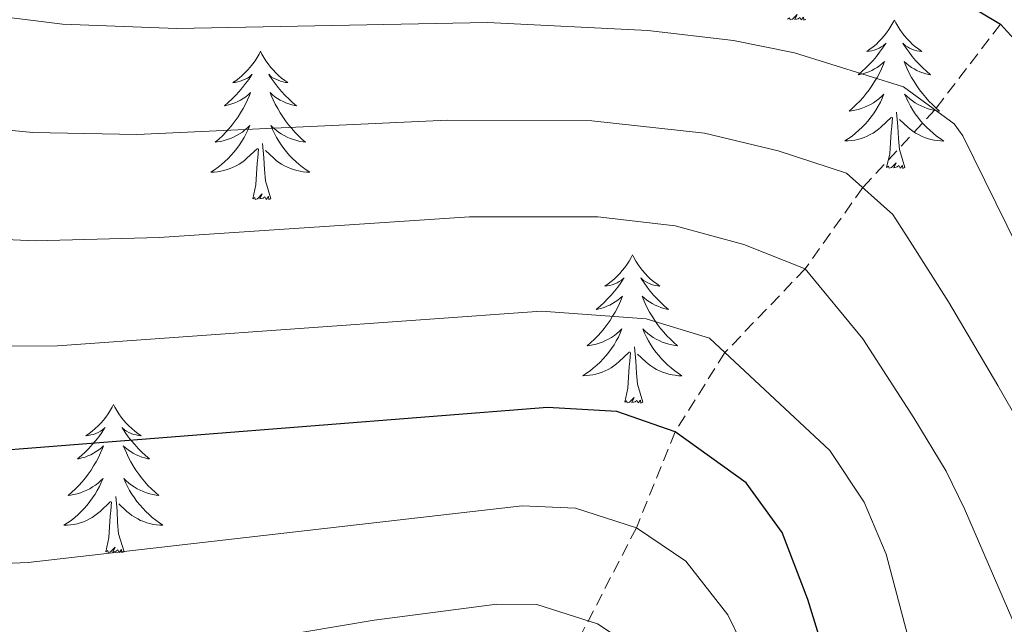
# Model space of a CAD drawing. Units: metres. Extents: x 660758 to 665282, y 4746111 to 4749186.
# Drawn here: x 662684 to 662764, y 4746867 to 4746916 of the extents above; entities that cross this region are included whole.
import ezdxf

# ---------------------------------------------------------------- set-up
doc = ezdxf.new("R2010")
doc.units = ezdxf.units.M
doc.header["$MEASUREMENT"] = 0
doc.linetypes.add('TRAZOSX2', pattern=[1.5, 1, -0.5])
for name, color, linetype, lineweight in [('Level 11', 142, 'TRAZOSX2', 13), ('Level 36', 19, 'Continuous', 40), ('Level 4', 36, 'Continuous', 30), ('Level 5', 36, 'Continuous', 0)]:
    doc.layers.add(name, color=color, linetype=linetype, lineweight=lineweight)

msp = doc.modelspace()

# ---------------------------------------------------------------- linework, layer by layer
at = {"layer": 'Level 11', "color": 142, "linetype": 'TRAZOSX2', "lineweight": 13}
msp.add_polyline3d([(662763.27, 4746915.39, 1350.01), (662758, 4746908.51, 1345.01), (662752.19, 4746902.25, 1340.01), (662747.56, 4746895.73, 1335.01), (662741.1, 4746888.99, 1330.01), (662737.09, 4746882.62, 1325.01), (662733.98, 4746874.9, 1320.01), (662726.2, 4746859.87, 1310.01)], dxfattribs=at)
at = {"layer": 'Level 36', "color": 92, "linetype": 'Continuous', "lineweight": 0}
for points in [[(662747.62, 4746915.78), (662747.45, 4746915.72), (662747.43, 4746915.95), (662747.24, 4746915.73), (662747.12, 4746915.94), (662747, 4746915.83), (662746.73, 4746915.77), (662746.92, 4746916.17), (662746.54, 4746915.79), (662746.35, 4746915.73), (662746.31, 4746915.89), (662746.15, 4746915.78)], [(662754.73, 4746915.72), (662754.62, 4746915.5), (662754.46, 4746915.22), (662754.3, 4746914.96), (662754.11, 4746914.7), (662753.92, 4746914.45), (662753.71, 4746914.21), (662753.49, 4746913.99), (662753.26, 4746913.77), (662753.02, 4746913.57), (662752.77, 4746913.38), (662752.51, 4746913.2), (662752.71, 4746913.22), (662752.92, 4746913.26), (662753.11, 4746913.31), (662753.31, 4746913.38), (662753.5, 4746913.47), (662753.68, 4746913.57), (662753.85, 4746913.68), (662754.06, 4746913.87), (662754.02, 4746913.81), (662753.79, 4746913.46), (662753.54, 4746913.13), (662753.29, 4746912.8), (662753.02, 4746912.48), (662752.74, 4746912.18), (662752.45, 4746911.88), (662752.14, 4746911.6), (662751.83, 4746911.33), (662751.96, 4746911.35), (662752.2, 4746911.41), (662752.44, 4746911.48), (662752.68, 4746911.57), (662752.91, 4746911.67), (662753.13, 4746911.79), (662753.35, 4746911.92), (662753.56, 4746912.07), (662753.75, 4746912.23), (662753.94, 4746912.4), (662753.85, 4746912.17), (662753.7, 4746911.81), (662753.53, 4746911.46), (662753.34, 4746911.11), (662753.14, 4746910.77), (662752.93, 4746910.44), (662752.7, 4746910.12), (662752.46, 4746909.81), (662752.21, 4746909.5), (662751.95, 4746909.21), (662751.67, 4746908.93), (662751.38, 4746908.66), (662751.09, 4746908.4), (662751.28, 4746908.43), (662751.55, 4746908.47), (662751.81, 4746908.54), (662752.07, 4746908.62), (662752.33, 4746908.71), (662752.58, 4746908.82), (662752.82, 4746908.94), (662753.05, 4746909.08), (662753.28, 4746909.23), (662753.49, 4746909.39), (662753.7, 4746909.57), (662753.89, 4746909.76), (662753.75, 4746909.43)], [(662754.73, 4746915.72), (662754.84, 4746915.5), (662755, 4746915.22), (662755.16, 4746914.96), (662755.35, 4746914.7), (662755.54, 4746914.45), (662755.75, 4746914.21), (662755.97, 4746913.99), (662756.2, 4746913.77), (662756.44, 4746913.57), (662756.69, 4746913.38), (662756.95, 4746913.2), (662756.75, 4746913.22), (662756.54, 4746913.26), (662756.35, 4746913.31), (662756.15, 4746913.38), (662755.96, 4746913.47), (662755.78, 4746913.57), (662755.61, 4746913.68), (662755.4, 4746913.87), (662755.44, 4746913.81), (662755.67, 4746913.46), (662755.92, 4746913.13), (662756.17, 4746912.8), (662756.44, 4746912.48), (662756.72, 4746912.18), (662757.01, 4746911.88), (662757.31, 4746911.6), (662757.63, 4746911.33), (662757.5, 4746911.35), (662757.26, 4746911.41), (662757.02, 4746911.48), (662756.78, 4746911.57), (662756.55, 4746911.67), (662756.33, 4746911.79), (662756.11, 4746911.92), (662755.9, 4746912.07), (662755.71, 4746912.23), (662755.52, 4746912.4), (662755.61, 4746912.17), (662755.76, 4746911.81), (662755.93, 4746911.46), (662756.12, 4746911.11), (662756.32, 4746910.77), (662756.53, 4746910.44), (662756.76, 4746910.12), (662757, 4746909.81), (662757.25, 4746909.5), (662757.51, 4746909.21), (662757.79, 4746908.93), (662758.07, 4746908.66), (662758.37, 4746908.4), (662758.17, 4746908.43), (662757.91, 4746908.47), (662757.64, 4746908.54), (662757.38, 4746908.62), (662757.13, 4746908.71), (662756.88, 4746908.82), (662756.64, 4746908.94), (662756.41, 4746909.08), (662756.18, 4746909.23), (662755.97, 4746909.39), (662755.76, 4746909.57), (662755.56, 4746909.76), (662755.71, 4746909.43)], [(662703.74, 4746913.21), (662703.63, 4746912.99), (662703.47, 4746912.71), (662703.31, 4746912.45), (662703.12, 4746912.19), (662702.93, 4746911.94), (662702.72, 4746911.71), (662702.5, 4746911.48), (662702.27, 4746911.26), (662702.03, 4746911.06), (662701.78, 4746910.87), (662701.52, 4746910.69), (662701.72, 4746910.71), (662701.92, 4746910.75), (662702.12, 4746910.81), (662702.32, 4746910.88), (662702.51, 4746910.96), (662702.69, 4746911.06), (662702.86, 4746911.17), (662703.07, 4746911.36), (662703.03, 4746911.3), (662702.8, 4746910.95), (662702.55, 4746910.62), (662702.3, 4746910.29), (662702.03, 4746909.98), (662701.75, 4746909.67), (662701.46, 4746909.38), (662701.16, 4746909.09), (662700.84, 4746908.82), (662700.97, 4746908.85), (662701.21, 4746908.9), (662701.45, 4746908.98), (662701.69, 4746909.07), (662701.92, 4746909.17), (662702.14, 4746909.29), (662702.36, 4746909.42), (662702.57, 4746909.56), (662702.76, 4746909.72), (662702.95, 4746909.89), (662702.86, 4746909.67), (662702.71, 4746909.31), (662702.54, 4746908.95), (662702.35, 4746908.61), (662702.15, 4746908.27), (662701.94, 4746907.93), (662701.71, 4746907.61), (662701.47, 4746907.3), (662701.22, 4746907), (662700.96, 4746906.71), (662700.68, 4746906.42), (662700.4, 4746906.15), (662700.1, 4746905.9), (662700.3, 4746905.92), (662700.56, 4746905.97), (662700.82, 4746906.03), (662701.08, 4746906.11), (662701.34, 4746906.2), (662701.59, 4746906.31), (662701.83, 4746906.43), (662702.06, 4746906.57), (662702.29, 4746906.72), (662702.5, 4746906.89), (662702.71, 4746907.06), (662702.9, 4746907.25), (662702.76, 4746906.92)], [(662703.74, 4746913.21), (662703.85, 4746912.99), (662704.01, 4746912.71), (662704.17, 4746912.45), (662704.36, 4746912.19), (662704.55, 4746911.94), (662704.76, 4746911.71), (662704.98, 4746911.48), (662705.21, 4746911.26), (662705.45, 4746911.06), (662705.7, 4746910.87), (662705.96, 4746910.69), (662705.76, 4746910.71), (662705.56, 4746910.75), (662705.36, 4746910.81), (662705.16, 4746910.88), (662704.97, 4746910.96), (662704.79, 4746911.06), (662704.62, 4746911.17), (662704.41, 4746911.36), (662704.45, 4746911.3), (662704.68, 4746910.95), (662704.93, 4746910.62), (662705.18, 4746910.29), (662705.45, 4746909.98), (662705.73, 4746909.67), (662706.02, 4746909.38), (662706.32, 4746909.09), (662706.64, 4746908.82), (662706.51, 4746908.85), (662706.27, 4746908.9), (662706.03, 4746908.98), (662705.79, 4746909.07), (662705.56, 4746909.17), (662705.34, 4746909.29), (662705.12, 4746909.42), (662704.91, 4746909.56), (662704.72, 4746909.72), (662704.53, 4746909.89), (662704.62, 4746909.67), (662704.77, 4746909.31), (662704.94, 4746908.95), (662705.13, 4746908.61), (662705.33, 4746908.27), (662705.54, 4746907.93), (662705.77, 4746907.61), (662706.01, 4746907.3), (662706.26, 4746907), (662706.52, 4746906.71), (662706.8, 4746906.42), (662707.08, 4746906.15), (662707.38, 4746905.9), (662707.18, 4746905.92), (662706.92, 4746905.97), (662706.66, 4746906.03), (662706.4, 4746906.11), (662706.14, 4746906.2), (662705.89, 4746906.31), (662705.65, 4746906.43), (662705.42, 4746906.57), (662705.19, 4746906.72), (662704.98, 4746906.89), (662704.77, 4746907.06), (662704.58, 4746907.25), (662704.72, 4746906.92)], [(662753.755, 4746909.429), (662753.605, 4746909.109), (662753.435, 4746908.8), (662753.245, 4746908.49), (662753.055, 4746908.19), (662752.845, 4746907.91), (662752.625, 4746907.63), (662752.385, 4746907.36), (662752.135, 4746907.1), (662751.884, 4746906.86), (662751.614, 4746906.62), (662751.334, 4746906.4), (662751.044, 4746906.19), (662750.754, 4746906), (662751.014, 4746906.01), (662751.284, 4746906.03), (662751.544, 4746906.08), (662751.804, 4746906.13), (662752.054, 4746906.21), (662752.304, 4746906.29), (662752.554, 4746906.39), (662752.784, 4746906.51), (662753.024, 4746906.64), (662753.244, 4746906.79), (662753.454, 4746906.95), (662753.654, 4746907.11), (662754.505, 4746907.91)], [(662755.715, 4746909.429), (662755.865, 4746909.109), (662756.035, 4746908.799), (662756.215, 4746908.489), (662756.414, 4746908.189), (662756.624, 4746907.909), (662756.844, 4746907.629), (662757.084, 4746907.359), (662757.324, 4746907.099), (662757.584, 4746906.859), (662757.854, 4746906.619), (662758.134, 4746906.399), (662758.424, 4746906.189), (662758.714, 4746905.999), (662758.444, 4746906.009), (662758.184, 4746906.029), (662757.924, 4746906.079), (662757.664, 4746906.129), (662757.404, 4746906.21), (662757.164, 4746906.29), (662756.914, 4746906.39), (662756.674, 4746906.51), (662756.444, 4746906.64), (662756.224, 4746906.79), (662756.014, 4746906.95), (662755.804, 4746907.11), (662755.154, 4746907.729)], [(662755.58, 4746903.87), (662755.15, 4746905.31), (662755.06, 4746906.21), (662755.01, 4746907.16), (662754.91, 4746908.32)], [(662754.11, 4746903.87), (662754.36, 4746904.98), (662754.47, 4746906.73), (662754.52, 4746907.16), (662754.58, 4746907.88)], [(662702.757, 4746906.917), (662702.607, 4746906.597), (662702.437, 4746906.287), (662702.257, 4746905.977), (662702.057, 4746905.687), (662701.847, 4746905.397), (662701.627, 4746905.117), (662701.387, 4746904.848), (662701.137, 4746904.588), (662700.887, 4746904.348), (662700.617, 4746904.118), (662700.337, 4746903.888), (662700.047, 4746903.688), (662699.757, 4746903.488), (662700.017, 4746903.498), (662700.287, 4746903.528), (662700.547, 4746903.568), (662700.807, 4746903.628), (662701.057, 4746903.698), (662701.307, 4746903.788), (662701.557, 4746903.888), (662701.797, 4746903.998), (662702.027, 4746904.128), (662702.247, 4746904.278), (662702.457, 4746904.437), (662702.657, 4746904.607), (662703.507, 4746905.407)], [(662704.717, 4746906.917), (662704.867, 4746906.597), (662705.037, 4746906.287), (662705.217, 4746905.977), (662705.417, 4746905.687), (662705.627, 4746905.397), (662705.847, 4746905.117), (662706.087, 4746904.847), (662706.336, 4746904.587), (662706.586, 4746904.347), (662706.856, 4746904.117), (662707.136, 4746903.887), (662707.426, 4746903.687), (662707.716, 4746903.487), (662707.456, 4746903.497), (662707.186, 4746903.527), (662706.926, 4746903.567), (662706.666, 4746903.627), (662706.416, 4746903.697), (662706.166, 4746903.787), (662705.916, 4746903.887), (662705.676, 4746903.997), (662705.446, 4746904.127), (662705.227, 4746904.277), (662705.017, 4746904.437), (662704.817, 4746904.607), (662704.157, 4746905.227)], [(662703.12, 4746901.36), (662703.37, 4746902.48), (662703.48, 4746904.22), (662703.53, 4746904.65), (662703.59, 4746905.37)], [(662704.59, 4746901.36), (662704.16, 4746902.8), (662704.07, 4746903.7), (662704.02, 4746904.65), (662703.92, 4746905.81)], [(662755.58, 4746903.87), (662755.41, 4746903.8), (662755.39, 4746904.04), (662755.2, 4746903.81), (662755.08, 4746904.02), (662754.96, 4746903.91), (662754.68, 4746903.85), (662754.88, 4746904.25), (662754.5, 4746903.87), (662754.31, 4746903.81), (662754.27, 4746903.98), (662754.11, 4746903.87)], [(662704.59, 4746901.36), (662704.42, 4746901.29), (662704.4, 4746901.53), (662704.21, 4746901.31), (662704.09, 4746901.51), (662703.97, 4746901.4), (662703.7, 4746901.35), (662703.89, 4746901.74), (662703.51, 4746901.36), (662703.32, 4746901.31), (662703.28, 4746901.47), (662703.12, 4746901.36)], [(662733.66, 4746896.85), (662733.55, 4746896.63), (662733.4, 4746896.35), (662733.23, 4746896.09), (662733.04, 4746895.83), (662732.85, 4746895.58), (662732.64, 4746895.35), (662732.42, 4746895.12), (662732.2, 4746894.9), (662731.96, 4746894.7), (662731.7, 4746894.51), (662731.44, 4746894.33), (662731.64, 4746894.35), (662731.85, 4746894.39), (662732.04, 4746894.45), (662732.24, 4746894.52), (662732.43, 4746894.6), (662732.61, 4746894.7), (662732.78, 4746894.81), (662732.99, 4746895), (662732.95, 4746894.94), (662732.72, 4746894.59), (662732.48, 4746894.26), (662732.22, 4746893.93), (662731.95, 4746893.62), (662731.67, 4746893.31), (662731.38, 4746893.02), (662731.08, 4746892.73), (662730.76, 4746892.46), (662730.89, 4746892.49), (662731.13, 4746892.54), (662731.38, 4746892.62), (662731.61, 4746892.71), (662731.84, 4746892.81), (662732.06, 4746892.93), (662732.28, 4746893.06), (662732.49, 4746893.2), (662732.68, 4746893.36), (662732.87, 4746893.53), (662732.78, 4746893.31), (662732.63, 4746892.95), (662732.46, 4746892.59), (662732.27, 4746892.25), (662732.07, 4746891.91), (662731.86, 4746891.57), (662731.63, 4746891.25), (662731.39, 4746890.94), (662731.14, 4746890.64), (662730.88, 4746890.35), (662730.6, 4746890.06), (662730.32, 4746889.79), (662730.02, 4746889.54), (662730.22, 4746889.56), (662730.48, 4746889.61), (662730.75, 4746889.67), (662731, 4746889.75), (662731.26, 4746889.84), (662731.51, 4746889.95), (662731.75, 4746890.07), (662731.98, 4746890.21), (662732.21, 4746890.36), (662732.42, 4746890.53), (662732.63, 4746890.7), (662732.82, 4746890.89), (662732.68, 4746890.56)], [(662733.66, 4746896.85), (662733.77, 4746896.63), (662733.93, 4746896.35), (662734.1, 4746896.09), (662734.28, 4746895.83), (662734.47, 4746895.58), (662734.68, 4746895.35), (662734.9, 4746895.12), (662735.13, 4746894.9), (662735.37, 4746894.7), (662735.62, 4746894.51), (662735.88, 4746894.33), (662735.68, 4746894.35), (662735.48, 4746894.39), (662735.28, 4746894.45), (662735.08, 4746894.52), (662734.89, 4746894.6), (662734.71, 4746894.7), (662734.54, 4746894.81), (662734.33, 4746895), (662734.37, 4746894.94), (662734.6, 4746894.59), (662734.85, 4746894.26), (662735.1, 4746893.93), (662735.37, 4746893.62), (662735.65, 4746893.31), (662735.94, 4746893.02), (662736.25, 4746892.73), (662736.56, 4746892.46), (662736.44, 4746892.49), (662736.19, 4746892.54), (662735.95, 4746892.62), (662735.71, 4746892.71), (662735.48, 4746892.81), (662735.26, 4746892.93), (662735.04, 4746893.06), (662734.83, 4746893.2), (662734.64, 4746893.36), (662734.45, 4746893.53), (662734.54, 4746893.31), (662734.69, 4746892.95), (662734.86, 4746892.59), (662735.05, 4746892.25), (662735.25, 4746891.91), (662735.46, 4746891.57), (662735.69, 4746891.25), (662735.93, 4746890.94), (662736.18, 4746890.64), (662736.44, 4746890.35), (662736.72, 4746890.06), (662737, 4746889.79), (662737.3, 4746889.54), (662737.11, 4746889.56), (662736.84, 4746889.61), (662736.58, 4746889.67), (662736.32, 4746889.75), (662736.06, 4746889.84), (662735.81, 4746889.95), (662735.57, 4746890.07), (662735.34, 4746890.21), (662735.11, 4746890.36), (662734.9, 4746890.53), (662734.69, 4746890.7), (662734.5, 4746890.89), (662734.64, 4746890.56)], [(662732.683, 4746890.556), (662732.533, 4746890.236), (662732.363, 4746889.926), (662732.183, 4746889.616), (662731.983, 4746889.327), (662731.773, 4746889.037), (662731.553, 4746888.757), (662731.313, 4746888.487), (662731.073, 4746888.227), (662730.813, 4746887.987), (662730.543, 4746887.757), (662730.263, 4746887.527), (662729.973, 4746887.327), (662729.683, 4746887.127), (662729.953, 4746887.137), (662730.213, 4746887.167), (662730.473, 4746887.207), (662730.733, 4746887.267), (662730.983, 4746887.337), (662731.243, 4746887.427), (662731.483, 4746887.527), (662731.723, 4746887.637), (662731.953, 4746887.767), (662732.173, 4746887.917), (662732.383, 4746888.077), (662732.583, 4746888.247), (662733.433, 4746889.046)], [(662734.643, 4746890.556), (662734.793, 4746890.236), (662734.963, 4746889.926), (662735.143, 4746889.616), (662735.343, 4746889.326), (662735.553, 4746889.036), (662735.783, 4746888.756), (662736.012, 4746888.486), (662736.262, 4746888.226), (662736.512, 4746887.986), (662736.782, 4746887.756), (662737.062, 4746887.526), (662737.352, 4746887.326), (662737.642, 4746887.126), (662737.382, 4746887.136), (662737.112, 4746887.166), (662736.852, 4746887.206), (662736.592, 4746887.266), (662736.342, 4746887.336), (662736.092, 4746887.426), (662735.842, 4746887.526), (662735.602, 4746887.636), (662735.382, 4746887.766), (662735.152, 4746887.916), (662734.942, 4746888.076), (662734.742, 4746888.246), (662734.083, 4746888.866)], [(662734.51, 4746885), (662734.08, 4746886.44), (662733.99, 4746887.34), (662733.95, 4746888.29), (662733.84, 4746889.45)], [(662733.04, 4746885), (662733.29, 4746886.12), (662733.4, 4746887.86), (662733.45, 4746888.29), (662733.51, 4746889.01)], [(662734.51, 4746885), (662734.34, 4746884.93), (662734.32, 4746885.17), (662734.13, 4746884.95), (662734.01, 4746885.15), (662733.89, 4746885.04), (662733.62, 4746884.99), (662733.81, 4746885.38), (662733.43, 4746885), (662733.24, 4746884.95), (662733.2, 4746885.11), (662733.04, 4746885)], [(662691.92, 4746884.82), (662691.81, 4746884.61), (662691.66, 4746884.33), (662691.49, 4746884.06), (662691.31, 4746883.81), (662691.11, 4746883.56), (662690.9, 4746883.32), (662690.69, 4746883.09), (662690.46, 4746882.88), (662690.22, 4746882.68), (662689.96, 4746882.49), (662689.7, 4746882.31), (662689.9, 4746882.33), (662690.11, 4746882.37), (662690.31, 4746882.42), (662690.5, 4746882.49), (662690.69, 4746882.58), (662690.87, 4746882.68), (662691.04, 4746882.79), (662691.25, 4746882.98), (662691.21, 4746882.91), (662690.98, 4746882.57), (662690.74, 4746882.23), (662690.48, 4746881.91), (662690.21, 4746881.59), (662689.93, 4746881.29), (662689.64, 4746880.99), (662689.34, 4746880.71), (662689.02, 4746880.44), (662689.15, 4746880.46), (662689.39, 4746880.52), (662689.64, 4746880.59), (662689.87, 4746880.68), (662690.1, 4746880.78), (662690.33, 4746880.9), (662690.54, 4746881.03), (662690.75, 4746881.18), (662690.95, 4746881.33), (662691.13, 4746881.5), (662691.04, 4746881.28), (662690.89, 4746880.92), (662690.72, 4746880.57), (662690.53, 4746880.22), (662690.33, 4746879.88), (662690.12, 4746879.55), (662689.89, 4746879.23), (662689.66, 4746878.91), (662689.4, 4746878.61), (662689.14, 4746878.32), (662688.86, 4746878.04), (662688.58, 4746877.77), (662688.28, 4746877.51), (662688.48, 4746877.54), (662688.74, 4746877.58), (662689.01, 4746877.65), (662689.27, 4746877.73), (662689.52, 4746877.82), (662689.77, 4746877.93), (662690.01, 4746878.05), (662690.24, 4746878.19), (662690.47, 4746878.34), (662690.68, 4746878.5), (662690.89, 4746878.68), (662691.09, 4746878.87), (662690.94, 4746878.54)], [(662691.92, 4746884.82), (662692.03, 4746884.61), (662692.19, 4746884.33), (662692.36, 4746884.06), (662692.54, 4746883.81), (662692.73, 4746883.56), (662692.94, 4746883.32), (662693.16, 4746883.09), (662693.39, 4746882.88), (662693.63, 4746882.68), (662693.88, 4746882.49), (662694.14, 4746882.31), (662693.94, 4746882.33), (662693.74, 4746882.37), (662693.54, 4746882.42), (662693.34, 4746882.49), (662693.15, 4746882.58), (662692.97, 4746882.68), (662692.8, 4746882.79), (662692.59, 4746882.98), (662692.64, 4746882.91), (662692.86, 4746882.57), (662693.11, 4746882.23), (662693.36, 4746881.91), (662693.63, 4746881.59), (662693.91, 4746881.29), (662694.2, 4746880.99), (662694.51, 4746880.71), (662694.82, 4746880.44), (662694.7, 4746880.46), (662694.45, 4746880.52), (662694.21, 4746880.59), (662693.97, 4746880.68), (662693.74, 4746880.78), (662693.52, 4746880.9), (662693.3, 4746881.03), (662693.1, 4746881.18), (662692.9, 4746881.33), (662692.71, 4746881.5), (662692.8, 4746881.28), (662692.96, 4746880.92), (662693.13, 4746880.57), (662693.31, 4746880.22), (662693.51, 4746879.88), (662693.72, 4746879.55), (662693.95, 4746879.23), (662694.19, 4746878.91), (662694.44, 4746878.61), (662694.7, 4746878.32), (662694.98, 4746878.04), (662695.27, 4746877.77), (662695.56, 4746877.51), (662695.37, 4746877.54), (662695.1, 4746877.58), (662694.84, 4746877.65), (662694.58, 4746877.73), (662694.32, 4746877.82), (662694.08, 4746877.93), (662693.83, 4746878.05), (662693.6, 4746878.19), (662693.38, 4746878.34), (662693.16, 4746878.5), (662692.95, 4746878.68), (662692.76, 4746878.87), (662692.9, 4746878.54)], [(662690.943, 4746878.544), (662690.793, 4746878.225), (662690.623, 4746877.905), (662690.443, 4746877.605), (662690.243, 4746877.305), (662690.033, 4746877.015), (662689.813, 4746876.735), (662689.573, 4746876.465), (662689.333, 4746876.205), (662689.073, 4746875.965), (662688.803, 4746875.725), (662688.523, 4746875.505), (662688.233, 4746875.296), (662687.943, 4746875.106), (662688.213, 4746875.116), (662688.473, 4746875.136), (662688.733, 4746875.185), (662688.993, 4746875.235), (662689.253, 4746875.305), (662689.503, 4746875.395), (662689.743, 4746875.495), (662689.983, 4746875.615), (662690.213, 4746875.745), (662690.433, 4746875.895), (662690.643, 4746876.045), (662690.853, 4746876.225), (662691.693, 4746877.025)], [(662692.903, 4746878.544), (662693.053, 4746878.224), (662693.223, 4746877.904), (662693.413, 4746877.604), (662693.603, 4746877.304), (662693.813, 4746877.014), (662694.043, 4746876.744), (662694.273, 4746876.474), (662694.523, 4746876.214), (662694.783, 4746875.974), (662695.043, 4746875.734), (662695.323, 4746875.514), (662695.613, 4746875.304), (662695.902, 4746875.114), (662695.642, 4746875.125), (662695.372, 4746875.145), (662695.113, 4746875.185), (662694.853, 4746875.245), (662694.603, 4746875.315), (662694.353, 4746875.405), (662694.103, 4746875.505), (662693.873, 4746875.625), (662693.643, 4746875.755), (662693.413, 4746875.895), (662693.203, 4746876.055), (662693.003, 4746876.225), (662692.343, 4746876.845)], [(662692.77, 4746872.97), (662692.34, 4746874.41), (662692.25, 4746875.32), (662692.21, 4746876.27), (662692.1, 4746877.43)], [(662691.3, 4746872.97), (662691.55, 4746874.09), (662691.66, 4746875.83), (662691.71, 4746876.27), (662691.77, 4746876.99)], [(662692.77, 4746872.97), (662692.6, 4746872.91), (662692.58, 4746873.15), (662692.39, 4746872.92), (662692.27, 4746873.13), (662692.15, 4746873.02), (662691.88, 4746872.96), (662692.07, 4746873.36), (662691.69, 4746872.98), (662691.5, 4746872.92), (662691.46, 4746873.09), (662691.3, 4746872.97)]]:
    msp.add_lwpolyline(points, dxfattribs=at)
at = {"layer": 'Level 4', "color": 36, "linetype": 'Continuous', "lineweight": 30}
for points in [[(662574.39, 4746996.39, 1350.01), (662576.76, 4746991.36, 1350.01), (662588.28, 4746959.32, 1350.01), (662591.75, 4746953.81, 1350.01), (662598.51, 4746946.14, 1350.01), (662602.7, 4746943.29, 1350.01), (662607.74, 4746941.11, 1350.01), (662625.58, 4746935.81, 1350.01), (662671.74, 4746926.85, 1350.01), (662685.25, 4746924.65, 1350.01), (662695.21, 4746923.72, 1350.01), (662724.44, 4746923.21, 1350.01), (662744.14, 4746921.53, 1350.01), (662750.9, 4746920.25, 1350.01), (662760.08, 4746917.29, 1350.01), (662763.27, 4746915.39, 1350.01), (662766.03, 4746912.36, 1350.01)], [(662752.64, 4746853.33, 1325.01), (662747.78, 4746869.14, 1325.01), (662745.72, 4746874.53, 1325.01), (662742.8, 4746878.53, 1325.01), (662737.09, 4746882.62, 1325.01), (662732.42, 4746884.26, 1325.01), (662726.84, 4746884.58, 1325.01), (662679.22, 4746880.82, 1325.01), (662673.25, 4746880.7, 1325.01), (662663.15, 4746881.14, 1325.01), (662656.27, 4746882.11, 1325.01), (662631.34, 4746884.65, 1325.01), (662619.36, 4746886.48, 1325.01), (662592.28, 4746893.12, 1325.01)]]:
    msp.add_polyline3d(points, dxfattribs=at)
at = {"layer": 'Level 5', "color": 36, "linetype": 'Continuous', "lineweight": 0}
for points in [[(662764.66, 4746897.43, 1345.01), (662760.24, 4746906.41, 1345.01), (662759.54, 4746907.38, 1345.01), (662755.48, 4746910.35, 1345.01), (662746.69, 4746913.08, 1345.01), (662741.8, 4746914.08, 1345.01), (662734.9, 4746914.89, 1345.01), (662722.01, 4746915.53, 1345.01), (662697.01, 4746915.03, 1345.01), (662687.83, 4746915.38, 1345.01), (662673.58, 4746917.15, 1345.01), (662653.82, 4746920.38, 1345.01), (662624.34, 4746925.95, 1345.01), (662614.83, 4746928.34, 1345.01), (662598.39, 4746934.13, 1345.01), (662593.91, 4746936.43, 1345.01), (662590.1, 4746939.76, 1345.01), (662586.42, 4746945.36, 1345.01), (662582.6, 4746953.45, 1345.01), (662578.92, 4746962.59, 1345.01), (662570.53, 4746986.15, 1345.01), (662567.46, 4746992.65, 1345.01), (662559.3, 4747007.27, 1345.01)], [(662756.65, 4746863.06, 1330.01), (662754.08, 4746872.78, 1330.01), (662752.31, 4746876.97, 1330.01), (662749.55, 4746881.13, 1330.01), (662739.85, 4746890.15, 1330.01), (662734.77, 4746891.71, 1330.01), (662726.36, 4746892.31, 1330.01), (662687.41, 4746889.53, 1330.01), (662675.65, 4746889.49, 1330.01), (662664.87, 4746890.29, 1330.01), (662625.54, 4746895.53, 1330.01), (662618.54, 4746896.76, 1330.01), (662593.8, 4746903.29, 1330.01), (662574.25, 4746907.51, 1330.01), (662571.22, 4746908.64, 1330.01), (662567.48, 4746912.1, 1330.01), (662565.94, 4746915.77, 1330.01), (662561.76, 4746937.92, 1330.01), (662557.69, 4746954.25, 1330.01), (662553.75, 4746965.88, 1330.01), (662548.94, 4746976.96, 1330.01), (662541.33, 4746991.03, 1330.01), (662535.23, 4747000.15, 1330.01)], [(662766.66, 4746880.07, 1340.01), (662763.05, 4746886.34, 1340.01), (662759.08, 4746893.07, 1340.01), (662756.01, 4746897.91, 1340.01), (662754.61, 4746900.09, 1340.01), (662750.89, 4746903.42, 1340.01), (662745.38, 4746905.2, 1340.01), (662739.45, 4746906.62, 1340.01), (662730.39, 4746907.61, 1340.01), (662718.8, 4746907.67, 1340.01), (662693.81, 4746906.52, 1340.01), (662685.44, 4746906.69, 1340.01), (662675.46, 4746907.64, 1340.01), (662647.66, 4746911.45, 1340.01), (662632.87, 4746913.93, 1340.01), (662617.69, 4746917.51, 1340.01), (662598.53, 4746923.22, 1340.01), (662589.02, 4746925.55, 1340.01), (662584.36, 4746927.66, 1340.01), (662583.4, 4746928.57, 1340.01), (662576.75, 4746945.87, 1340.01), (662564.31, 4746980.94, 1340.01), (662562.79, 4746984.44, 1340.01), (662556.79, 4746995.98, 1340.01)], [(662764.25, 4746867.46, 1335.01), (662760.37, 4746876.42, 1335.01), (662758.9, 4746879.46, 1335.01), (662756.3, 4746883.74, 1335.01), (662752.19, 4746890.11, 1335.01), (662747.56, 4746895.73, 1335.01), (662742.62, 4746897.67, 1335.01), (662737.11, 4746899.17, 1335.01), (662730.87, 4746899.91, 1335.01), (662720.57, 4746899.9, 1335.01), (662695.6, 4746898.23, 1335.01), (662685.62, 4746897.98, 1335.01), (662677.36, 4746898.34, 1335.01), (662662.46, 4746900.01, 1335.01), (662621.85, 4746906.21, 1335.01), (662615.65, 4746907.49, 1335.01), (662596.45, 4746913.19, 1335.01)], [(662743.54, 4746863.42, 1320.01), (662741.34, 4746867.9, 1320.01), (662737.96, 4746872.22, 1320.01), (662733.98, 4746874.9, 1320.01), (662729.09, 4746876.49, 1320.01), (662724.8, 4746876.68, 1320.01), (662685.06, 4746872.12, 1320.01), (662669.86, 4746871.47, 1320.01), (662662.02, 4746871.81, 1320.01), (662630.02, 4746875.77, 1320.01), (662620.43, 4746877.23, 1320.01), (662591.01, 4746883.89, 1320.01)], [(662733.06, 4746865.75, 1315.01), (662730.86, 4746867.18, 1315.01), (662725.97, 4746868.75, 1315.01), (662722.77, 4746868.78, 1315.01), (662712.88, 4746867.48, 1315.01), (662693.12, 4746864.16, 1315.01)]]:
    msp.add_polyline3d(points, dxfattribs=at)

doc.saveas('drawing.dxf')
